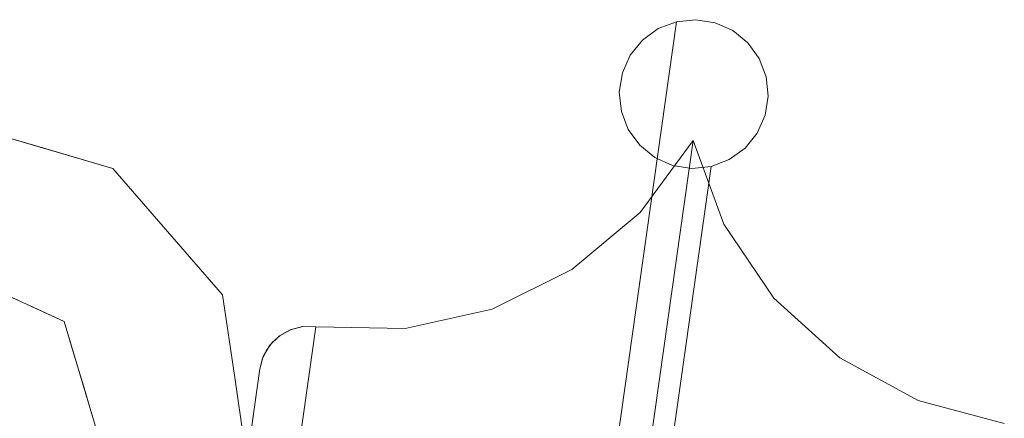
# Model space of a CAD drawing. Units: inches. Extents: x -21.7 to 21.6, y -43.3 to 43.3.
# Drawn here: x 17.5 to 21.4, y -14.2 to -12.6 of the extents above; entities that cross this region are included whole.
import ezdxf

# ---------------------------------------------------------------- set-up
doc = ezdxf.new("R2010")
doc.units = ezdxf.units.IN
doc.header["$MEASUREMENT"] = 0
doc.layers.add('SEAT-PANELFABRIC', color=5, linetype='Continuous', lineweight=9)
doc.layers.add('SEAT-SEATFABRIC', color=5, linetype='Continuous', lineweight=9)

msp = doc.modelspace()

# ---------------------------------------------------------------- linework, layer by layer
at = {"layer": 'SEAT-PANELFABRIC'}
for points, invisible_edges in [([(20.0974, -12.597, 2.5682), (17.6988, -30.2016, 2.5496), (17.6247, -30.1912, 2.5682)], 1), ([(17.6247, -30.1912, 2.5682), (20.0254, -12.6246, 2.6055), (20.0974, -12.597, 2.5682)], 1), ([(20.0974, -12.597, 52.5782), (17.6247, -30.1912, 52.5782), (17.6988, -30.2016, 52.5968)], 12), ([(17.6247, -30.1912, 52.5782), (20.0974, -12.597, 52.5782), (20.0254, -12.6246, 52.5409)], 12), ([(17.6988, -30.2016, 2.5496), (20.0974, -12.597, 2.5682), (20.1741, -12.589, 2.5496)], 13), ([(20.2502, -12.6011, 2.551), (17.6988, -30.2016, 2.5496), (20.1741, -12.589, 2.5496)], 3), ([(17.6988, -30.2016, 52.5968), (20.1741, -12.589, 52.5968), (20.0974, -12.597, 52.5782)], 13), ([(17.6988, -30.2016, 52.5968), (20.2502, -12.6011, 52.5954), (20.1741, -12.589, 52.5968)], 13), ([(20.2502, -12.6011, 2.551), (17.7751, -30.2123, 2.551), (17.6988, -30.2016, 2.5496)], 13), ([(20.2502, -12.6011, 52.5954), (17.6988, -30.2016, 52.5968), (17.7751, -30.2123, 52.5954)], 13), ([(20.2502, -12.6011, 2.551), (20.3206, -12.6326, 2.5723), (17.7751, -30.2123, 2.551)], 14), ([(17.7751, -30.2123, 52.5954), (20.3206, -12.6326, 52.574), (20.2502, -12.6011, 52.5954)], 13), ([(20.0254, -12.6246, 52.5409), (20.0974, -12.597, 52.5782), (20.0974, -12.597, 2.5682), (20.0254, -12.6246, 2.6055)], 8), ([(20.0974, -12.597, 52.5782), (20.1741, -12.589, 52.5968), (20.1741, -12.589, 2.5496), (20.0974, -12.597, 2.5682)], 2), ([(20.1741, -12.589, 52.5968), (20.2502, -12.6011, 52.5954), (20.2502, -12.6011, 2.551), (20.1741, -12.589, 2.5496)], 10), ([(20.2502, -12.6011, 52.5954), (20.3206, -12.6326, 52.574), (20.3206, -12.6326, 2.5723), (20.2502, -12.6011, 2.551)], 10), ([(17.5579, -30.1818, 2.6055), (19.963, -12.6698, 2.659), (20.0254, -12.6246, 2.6055)], 13), ([(20.0254, -12.6246, 2.6055), (17.6247, -30.1912, 2.5682), (17.5579, -30.1818, 2.6055)], 13), ([(17.6247, -30.1912, 52.5782), (20.0254, -12.6246, 52.5409), (17.5579, -30.1818, 52.5409)], 3), ([(19.963, -12.6698, 52.4874), (17.5579, -30.1818, 52.5409), (20.0254, -12.6246, 52.5409)], 3), ([(20.3206, -12.6326, 2.5723), (17.8484, -30.2227, 2.5723), (17.7751, -30.2123, 2.551)], 13), ([(17.7751, -30.2123, 52.5954), (17.8484, -30.2227, 52.574), (20.3206, -12.6326, 52.574)], 14), ([(17.8484, -30.2227, 2.5723), (20.3206, -12.6326, 2.5723), (20.3804, -12.6811, 2.6121)], 13), ([(17.8484, -30.2227, 52.574), (20.3804, -12.6811, 52.5343), (20.3206, -12.6326, 52.574)], 13), ([(19.963, -12.6698, 52.4874), (20.0254, -12.6246, 52.5409), (20.0254, -12.6246, 2.6055), (19.963, -12.6698, 2.659)], 10), ([(20.3206, -12.6326, 52.574), (20.3804, -12.6811, 52.5343), (20.3804, -12.6811, 2.6121), (20.3206, -12.6326, 2.5723)], 10), ([(19.9145, -12.7297, 2.7251), (19.963, -12.6698, 2.659), (17.5029, -30.1741, 2.659)], 14), ([(17.5579, -30.1818, 2.6055), (17.5029, -30.1741, 2.659), (19.963, -12.6698, 2.659)], 14), ([(19.963, -12.6698, 52.4874), (17.5029, -30.1741, 52.4874), (17.5579, -30.1818, 52.5409)], 13), ([(19.9145, -12.7297, 52.4213), (17.5029, -30.1741, 52.4874), (19.963, -12.6698, 52.4874)], 3), ([(20.3804, -12.6811, 2.6121), (17.9138, -30.2318, 2.6121), (17.8484, -30.2227, 2.5723)], 13), ([(20.3804, -12.6811, 52.5343), (17.8484, -30.2227, 52.574), (17.9138, -30.2318, 52.5343)], 13), ([(17.9138, -30.2318, 2.6121), (20.3804, -12.6811, 2.6121), (20.4257, -12.7435, 2.6676)], 13), ([(17.9138, -30.2318, 52.5343), (20.4257, -12.7435, 52.4788), (20.3804, -12.6811, 52.5343)], 13), ([(19.9145, -12.7297, 52.4213), (19.963, -12.6698, 52.4874), (19.963, -12.6698, 2.659), (19.9145, -12.7297, 2.7251)], 10), ([(20.3804, -12.6811, 52.5343), (20.4257, -12.7435, 52.4788), (20.4257, -12.7435, 2.6676), (20.3804, -12.6811, 2.6121)], 10), ([(19.9145, -12.7297, 2.7251), (17.4636, -30.1686, 2.7251), (19.883, -12.8001, 2.7991)], 3), ([(19.9145, -12.7297, 2.7251), (17.5029, -30.1741, 2.659), (17.4636, -30.1686, 2.7251)], 13), ([(17.4636, -30.1686, 52.4213), (17.5029, -30.1741, 52.4874), (19.9145, -12.7297, 52.4213)], 14), ([(17.4636, -30.1686, 52.4213), (19.9145, -12.7297, 52.4213), (19.883, -12.8001, 52.3472)], 13), ([(17.9668, -30.2393, 2.6676), (17.9138, -30.2318, 2.6121), (20.4257, -12.7435, 2.6676)], 14), ([(20.4257, -12.7435, 52.4788), (17.9138, -30.2318, 52.5343), (17.9668, -30.2393, 52.4788)], 13), ([(17.9668, -30.2393, 2.6676), (20.4257, -12.7435, 2.6676), (20.4533, -12.8155, 2.735)], 13), ([(17.9668, -30.2393, 52.4788), (20.4533, -12.8155, 52.4113), (20.4257, -12.7435, 52.4788)], 13), ([(19.883, -12.8001, 52.3472), (19.9145, -12.7297, 52.4213), (19.9145, -12.7297, 2.7251), (19.883, -12.8001, 2.7991)], 10), ([(20.4533, -12.8155, 2.735), (20.4257, -12.7435, 2.6676), (20.4257, -12.7435, 52.4788), (20.4533, -12.8155, 52.4113)], 10), ([(19.883, -12.8001, 2.7991), (17.4425, -30.1656, 2.7991), (19.8709, -12.8762, 2.8762)], 3), ([(19.883, -12.8001, 2.7991), (17.4636, -30.1686, 2.7251), (17.4425, -30.1656, 2.7991)], 13), ([(17.4425, -30.1656, 52.3472), (17.4636, -30.1686, 52.4213), (19.883, -12.8001, 52.3472)], 14), ([(17.4425, -30.1656, 52.3472), (19.883, -12.8001, 52.3472), (19.8709, -12.8762, 52.2702)], 13), ([(19.8709, -12.8762, 52.2702), (19.883, -12.8001, 52.3472), (19.883, -12.8001, 2.7991), (19.8709, -12.8762, 2.8762)], 10), ([(17.9668, -30.2393, 2.6676), (20.4533, -12.8155, 2.735), (18.0038, -30.2445, 2.735)], 3), ([(17.9668, -30.2393, 52.4788), (18.0038, -30.2445, 52.4113), (20.4533, -12.8155, 52.4113)], 14), ([(20.4613, -12.8922, 2.8098), (18.0038, -30.2445, 2.735), (20.4533, -12.8155, 2.735)], 3), ([(18.0038, -30.2445, 52.4113), (20.4613, -12.8922, 52.3365), (20.4533, -12.8155, 52.4113)], 13), ([(20.4533, -12.8155, 52.4113), (20.4613, -12.8922, 52.3365), (20.4613, -12.8922, 2.8098), (20.4533, -12.8155, 2.735)], 10), ([(19.8709, -12.8762, 2.8762), (17.4411, -30.1654, 2.8762), (19.8789, -12.9529, 2.951)], 3), ([(19.8709, -12.8762, 2.8762), (17.4425, -30.1656, 2.7991), (17.4411, -30.1654, 2.8762)], 13), ([(17.4411, -30.1654, 52.2702), (17.4425, -30.1656, 52.3472), (19.8709, -12.8762, 52.2702)], 14), ([(19.8709, -12.8762, 52.2702), (19.8789, -12.9529, 52.1954), (17.4411, -30.1654, 52.2702)], 14), ([(19.8789, -12.9529, 52.1954), (19.8709, -12.8762, 52.2702), (19.8709, -12.8762, 2.8762), (19.8789, -12.9529, 2.951)], 10), ([(18.0038, -30.2445, 2.735), (20.4613, -12.8922, 2.8098), (18.0222, -30.2471, 2.8098)], 3), ([(18.0222, -30.2471, 52.3365), (20.4613, -12.8922, 52.3365), (18.0038, -30.2445, 52.4113)], 3), ([(18.0222, -30.2471, 2.8098), (20.4613, -12.8922, 2.8098), (20.4491, -12.9683, 2.8869)], 13), ([(18.0222, -30.2471, 52.3365), (20.4491, -12.9683, 52.2595), (20.4613, -12.8922, 52.3365)], 13), ([(20.4613, -12.8922, 52.3365), (20.4491, -12.9683, 52.2595), (20.4491, -12.9683, 2.8869), (20.4613, -12.8922, 2.8098)], 10), ([(19.8789, -12.9529, 2.951), (17.4411, -30.1654, 2.8762), (17.4595, -30.168, 2.951)], 13), ([(17.4411, -30.1654, 52.2702), (19.8789, -12.9529, 52.1954), (17.4595, -30.168, 52.1954)], 3), ([(19.9065, -13.0249, 3.0185), (19.8789, -12.9529, 2.951), (17.4595, -30.168, 2.951)], 14), ([(17.4595, -30.168, 52.1954), (19.8789, -12.9529, 52.1954), (19.9065, -13.0249, 52.1279)], 13), ([(19.8789, -12.9529, 2.951), (19.9065, -13.0249, 3.0185), (19.9065, -13.0249, 52.1279), (19.8789, -12.9529, 52.1954)], 10), ([(20.4491, -12.9683, 2.8869), (20.4177, -13.0387, 2.961), (18.0208, -30.2469, 2.8869)], 14), ([(18.0208, -30.2469, 2.8869), (18.0222, -30.2471, 2.8098), (20.4491, -12.9683, 2.8869)], 14), ([(20.4491, -12.9683, 52.2595), (18.0222, -30.2471, 52.3365), (18.0208, -30.2469, 52.2595)], 13), ([(20.4491, -12.9683, 52.2595), (18.0208, -30.2469, 52.2595), (20.4177, -13.0387, 52.1854)], 3), ([(20.4491, -12.9683, 52.2595), (20.4177, -13.0387, 52.1854), (20.4177, -13.0387, 2.961), (20.4491, -12.9683, 2.8869)], 10), ([(19.9065, -13.0249, 3.0185), (17.4595, -30.168, 2.951), (17.4964, -30.1732, 3.0185)], 13), ([(19.9065, -13.0249, 52.1279), (17.4964, -30.1732, 52.1279), (17.4595, -30.168, 52.1954)], 13), ([(19.9517, -13.0873, 3.074), (19.9065, -13.0249, 3.0185), (17.4964, -30.1732, 3.0185)], 14), ([(19.9517, -13.0873, 52.0724), (17.4964, -30.1732, 52.1279), (19.9065, -13.0249, 52.1279)], 3), ([(19.9517, -13.0873, 52.0724), (19.9065, -13.0249, 52.1279), (19.9065, -13.0249, 3.0185), (19.9517, -13.0873, 3.074)], 10), ([(17.7542, -30.2094, 3.0262), (20.1632, -13.0688, 3.0262), (20.2858, -13.4002, 3.3374)], 12), ([(17.7542, -30.2094, 3.0262), (19.9539, -13.3536, 3.3374), (20.1632, -13.0688, 3.0262)], 1), ([(17.7542, -30.2094, 52.1201), (20.2858, -13.4002, 51.809), (20.1632, -13.0688, 52.1201)], 1), ([(17.7542, -30.2094, 52.1201), (20.1632, -13.0688, 52.1201), (19.9539, -13.3536, 51.809)], 12), ([(20.4177, -13.0387, 2.961), (20.3692, -13.0985, 3.027), (17.9997, -30.2439, 2.961)], 14), ([(20.4177, -13.0387, 2.961), (17.9997, -30.2439, 2.961), (18.0208, -30.2469, 2.8869)], 13), ([(17.9997, -30.2439, 52.1854), (20.4177, -13.0387, 52.1854), (18.0208, -30.2469, 52.2595)], 3), ([(20.4177, -13.0387, 52.1854), (17.9997, -30.2439, 52.1854), (20.3692, -13.0985, 52.1194)], 3), ([(20.1632, -13.0688, 3.0262), (19.9539, -13.3536, 3.3374), (19.9539, -13.3536, 51.809), (20.1632, -13.0688, 52.1201)], 2), ([(20.2858, -13.4002, 3.3374), (20.1632, -13.0688, 3.0262), (20.1632, -13.0688, 52.1201), (20.2858, -13.4002, 51.809)], 8), ([(20.4177, -13.0387, 52.1854), (20.3692, -13.0985, 52.1194), (20.3692, -13.0985, 3.027), (20.4177, -13.0387, 2.961)], 10), ([(17.5494, -30.1806, 3.074), (19.9517, -13.0873, 3.074), (17.4964, -30.1732, 3.0185)], 3), ([(17.5494, -30.1806, 52.0724), (17.4964, -30.1732, 52.1279), (19.9517, -13.0873, 52.0724)], 14), ([(20.0116, -13.1358, 3.1137), (19.9517, -13.0873, 3.074), (17.5494, -30.1806, 3.074)], 14), ([(19.9517, -13.0873, 52.0724), (20.0116, -13.1358, 52.0327), (17.5494, -30.1806, 52.0724)], 14), ([(20.3692, -13.0985, 3.027), (20.3068, -13.1438, 3.0805), (17.9603, -30.2384, 3.027)], 14), ([(17.9603, -30.2384, 3.027), (17.9997, -30.2439, 2.961), (20.3692, -13.0985, 3.027)], 14), ([(17.9997, -30.2439, 52.1854), (17.9603, -30.2384, 52.1194), (20.3692, -13.0985, 52.1194)], 14), ([(20.3692, -13.0985, 52.1194), (17.9603, -30.2384, 52.1194), (20.3068, -13.1438, 52.0659)], 3), ([(20.0116, -13.1358, 52.0327), (19.9517, -13.0873, 52.0724), (19.9517, -13.0873, 3.074), (20.0116, -13.1358, 3.1137)], 10), ([(20.3692, -13.0985, 52.1194), (20.3068, -13.1438, 52.0659), (20.3068, -13.1438, 3.0805), (20.3692, -13.0985, 3.027)], 10), ([(17.6148, -30.1898, 3.1137), (20.0116, -13.1358, 3.1137), (17.5494, -30.1806, 3.074)], 3), ([(17.6148, -30.1898, 52.0327), (17.5494, -30.1806, 52.0724), (20.0116, -13.1358, 52.0327)], 14), ([(20.082, -13.1672, 3.135), (20.0116, -13.1358, 3.1137), (17.6148, -30.1898, 3.1137)], 14), ([(20.082, -13.1672, 52.0114), (17.6148, -30.1898, 52.0327), (20.0116, -13.1358, 52.0327)], 3), ([(20.3068, -13.1438, 3.0805), (17.9054, -30.2306, 3.0805), (17.9603, -30.2384, 3.027)], 13), ([(20.3068, -13.1438, 3.0805), (20.2348, -13.1714, 3.1178), (17.9054, -30.2306, 3.0805)], 14), ([(20.3068, -13.1438, 52.0659), (17.9603, -30.2384, 52.1194), (17.9054, -30.2306, 52.0659)], 13), ([(17.9054, -30.2306, 52.0659), (20.2348, -13.1714, 52.0285), (20.3068, -13.1438, 52.0659)], 13), ([(20.082, -13.1672, 52.0114), (20.0116, -13.1358, 52.0327), (20.0116, -13.1358, 3.1137), (20.082, -13.1672, 3.135)], 10), ([(20.2348, -13.1714, 3.1178), (20.3068, -13.1438, 3.0805), (20.3068, -13.1438, 52.0659), (20.2348, -13.1714, 52.0285)], 2), ([(17.6148, -30.1898, 3.1137), (17.6882, -30.2001, 3.135), (20.082, -13.1672, 3.135)], 14), ([(17.6882, -30.2001, 52.0114), (17.6148, -30.1898, 52.0327), (20.082, -13.1672, 52.0114)], 14), ([(20.1581, -13.1794, 3.1364), (20.082, -13.1672, 3.135), (17.6882, -30.2001, 3.135)], 14), ([(20.082, -13.1672, 52.0114), (20.1581, -13.1794, 52.01), (17.6882, -30.2001, 52.0114)], 14), ([(17.7645, -30.2109, 3.1364), (20.1581, -13.1794, 3.1364), (17.6882, -30.2001, 3.135)], 3), ([(17.7645, -30.2109, 52.01), (17.6882, -30.2001, 52.0114), (20.1581, -13.1794, 52.01)], 14), ([(20.1581, -13.1794, 3.1364), (17.7645, -30.2109, 3.1364), (17.8386, -30.2213, 3.1178)], 13), ([(17.8386, -30.2213, 52.0285), (17.7645, -30.2109, 52.01), (20.1581, -13.1794, 52.01)], 14), ([(17.8386, -30.2213, 3.1178), (17.9054, -30.2306, 3.0805), (20.2348, -13.1714, 3.1178)], 2), ([(20.2348, -13.1714, 3.1178), (20.1581, -13.1794, 3.1364), (17.8386, -30.2213, 3.1178)], 2), ([(20.2348, -13.1714, 52.0285), (17.9054, -30.2306, 52.0659), (17.8386, -30.2213, 52.0285)], 1), ([(20.1581, -13.1794, 52.01), (20.2348, -13.1714, 52.0285), (17.8386, -30.2213, 52.0285)], 12), ([(20.1581, -13.1794, 52.01), (20.082, -13.1672, 52.0114), (20.082, -13.1672, 3.135), (20.1581, -13.1794, 3.1364)], 10), ([(20.2348, -13.1714, 52.0285), (20.1581, -13.1794, 52.01), (20.1581, -13.1794, 3.1364), (20.2348, -13.1714, 3.1178)], 2), ([(17.7542, -30.2094, 3.0262), (17.5882, -30.1861, 3.3374), (19.9539, -13.3536, 3.3374)], 14), ([(17.5882, -30.1861, 3.3374), (19.6831, -13.5807, 3.6), (19.9539, -13.3536, 3.3374)], 13), ([(17.5882, -30.1861, 51.809), (19.9539, -13.3536, 51.809), (19.6831, -13.5807, 51.5464)], 13), ([(17.7542, -30.2094, 52.1201), (19.9539, -13.3536, 51.809), (17.5882, -30.1861, 51.809)], 3), ([(19.9539, -13.3536, 3.3374), (19.6831, -13.5807, 3.6), (19.6831, -13.5807, 51.5464), (19.9539, -13.3536, 51.809)], 10), ([(17.9202, -30.2327, 3.3374), (17.7542, -30.2094, 3.0262), (20.2858, -13.4002, 3.3374)], 14), ([(17.7542, -30.2094, 52.1201), (17.9202, -30.2327, 51.809), (20.2858, -13.4002, 51.809)], 14), ([(17.9202, -30.2327, 3.3374), (20.2858, -13.4002, 3.3374), (20.4835, -13.6932, 3.6)], 13), ([(17.9202, -30.2327, 51.809), (20.4835, -13.6932, 51.5464), (20.2858, -13.4002, 51.809)], 13), ([(20.4835, -13.6932, 3.6), (20.2858, -13.4002, 3.3374), (20.2858, -13.4002, 51.809), (20.4835, -13.6932, 51.5464)], 10), ([(17.5882, -30.1861, 3.3374), (17.354, -30.1532, 3.6), (19.6831, -13.5807, 3.6)], 14), ([(19.3662, -13.7371, 3.799), (19.6831, -13.5807, 3.6), (17.354, -30.1532, 3.6)], 14), ([(17.354, -30.1532, 51.5464), (17.5882, -30.1861, 51.809), (19.6831, -13.5807, 51.5464)], 14), ([(19.3662, -13.7371, 51.3474), (17.354, -30.1532, 51.5464), (19.6831, -13.5807, 51.5464)], 3), ([(19.6831, -13.5807, 3.6), (19.3662, -13.7371, 3.799), (19.3662, -13.7371, 51.3474), (19.6831, -13.5807, 51.5464)], 10), ([(18.1544, -30.2656, 3.6), (17.9202, -30.2327, 3.3374), (20.4835, -13.6932, 3.6)], 14), ([(18.1544, -30.2656, 51.5464), (20.4835, -13.6932, 51.5464), (17.9202, -30.2327, 51.809)], 3), ([(20.4835, -13.6932, 3.6), (20.745, -13.9309, 3.799), (18.1544, -30.2656, 3.6)], 14), ([(18.1544, -30.2656, 51.5464), (20.745, -13.9309, 51.3474), (20.4835, -13.6932, 51.5464)], 13), ([(20.745, -13.9309, 3.799), (20.4835, -13.6932, 3.6), (20.4835, -13.6932, 51.5464), (20.745, -13.9309, 51.3474)], 10), ([(17.0648, -30.1125, 3.799), (19.0213, -13.814, 3.9231), (19.3662, -13.7371, 3.799)], 13), ([(19.3662, -13.7371, 3.799), (17.354, -30.1532, 3.6), (17.0648, -30.1125, 3.799)], 13), ([(17.0648, -30.1125, 51.3474), (19.3662, -13.7371, 51.3474), (19.0213, -13.814, 51.2233)], 13), ([(17.0648, -30.1125, 51.3474), (17.354, -30.1532, 51.5464), (19.3662, -13.7371, 51.3474)], 14), ([(19.3662, -13.7371, 3.799), (19.0213, -13.814, 3.9231), (19.0213, -13.814, 51.2233), (19.3662, -13.7371, 51.3474)], 10), ([(18.4456, -13.9745, 3.9653), (18.6679, -13.8069, 3.9653), (16.3897, -30.0176, 3.9653), (16.1947, -29.9902, 3.9653)], 5), ([(16.3392, -30.0105, 51.1744), (18.6679, -13.8069, 51.1811), (18.6149, -13.8067, 51.174)], 13), ([(16.3392, -30.0105, 51.1744), (18.6149, -13.8067, 51.174), (18.5666, -13.8194, 51.1546)], 13), ([(16.3897, -30.0176, 51.1811), (18.6679, -13.8069, 51.1811), (16.3392, -30.0105, 51.1744)], 2), ([(16.7371, -30.0665, 3.9231), (16.3897, -30.0176, 3.9653), (18.6679, -13.8069, 3.9653)], 12), ([(16.3897, -30.0176, 51.1811), (16.7371, -30.0665, 51.2233), (18.6679, -13.8069, 51.1811)], 2), ([(16.7371, -30.0665, 3.9231), (18.6679, -13.8069, 3.9653), (19.0213, -13.814, 3.9231)], 13), ([(16.7371, -30.0665, 51.2233), (19.0213, -13.814, 51.2233), (18.6679, -13.8069, 51.1811)], 13), ([(17.0648, -30.1125, 3.799), (16.7371, -30.0665, 3.9231), (19.0213, -13.814, 3.9231)], 14), ([(17.0648, -30.1125, 51.3474), (19.0213, -13.814, 51.2233), (16.7371, -30.0665, 51.2233)], 3), ([(18.4456, -13.9745, 3.9653), (18.4854, -13.8807, 3.9653), (18.5221, -13.8446, 3.9653), (18.6679, -13.8069, 3.9653)], 13), ([(18.5668, -13.8193, 3.9653), (18.6165, -13.8065, 3.9653), (18.6679, -13.8069, 3.9653), (18.5221, -13.8446, 3.9653)], 4), ([(18.6149, -13.8067, 51.174), (18.5668, -13.8193, 3.9653), (18.5666, -13.8194, 51.1546)], 3), ([(18.6149, -13.8067, 51.174), (18.6165, -13.8065, 3.9653), (18.5668, -13.8193, 3.9653)], 13), ([(18.6679, -13.8069, 51.1811), (18.6165, -13.8065, 3.9653), (18.6149, -13.8067, 51.174)], 3), ([(18.6679, -13.8069, 51.1811), (18.6679, -13.8069, 3.9653), (18.6165, -13.8065, 3.9653)], 12), ([(19.0213, -13.814, 3.9231), (18.6679, -13.8069, 3.9653), (18.6679, -13.8069, 51.1811), (19.0213, -13.814, 51.2233)], 8), ([(16.2922, -30.0039, 51.1547), (18.5263, -13.8416, 51.1271), (16.2518, -29.9983, 51.1234)], 3), ([(18.4944, -13.8699, 51.0946), (16.2518, -29.9983, 51.1234), (18.5263, -13.8416, 51.1271)], 3), ([(16.2922, -30.0039, 51.1547), (16.3392, -30.0105, 51.1744), (18.5666, -13.8194, 51.1546)], 14), ([(18.5263, -13.8416, 51.1271), (16.2922, -30.0039, 51.1547), (18.5666, -13.8194, 51.1546)], 3), ([(18.4944, -13.8699, 51.0946), (18.5221, -13.8446, 3.9653), (18.4854, -13.8807, 3.9653)], 13), ([(18.5221, -13.8446, 3.9653), (18.4944, -13.8699, 51.0946), (18.5263, -13.8416, 51.1271)], 13), ([(18.5668, -13.8193, 3.9653), (18.5221, -13.8446, 3.9653), (18.5263, -13.8416, 51.1271)], 14), ([(18.5668, -13.8193, 3.9653), (18.5263, -13.8416, 51.1271), (18.5666, -13.8194, 51.1546)], 13), ([(16.2208, -29.9939, 51.0827), (18.4944, -13.8699, 51.0946), (18.4707, -13.9024, 51.0591)], 13), ([(16.2518, -29.9983, 51.1234), (18.4944, -13.8699, 51.0946), (16.2208, -29.9939, 51.0827)], 3), ([(18.4854, -13.8807, 3.9653), (18.4456, -13.9745, 3.9653), (18.4593, -13.9249, 3.9653)], 1), ([(18.4707, -13.9024, 51.0591), (18.4854, -13.8807, 3.9653), (18.4593, -13.9249, 3.9653)], 13), ([(18.4944, -13.8699, 51.0946), (18.4854, -13.8807, 3.9653), (18.4707, -13.9024, 51.0591)], 3), ([(16.2014, -29.9912, 51.0352), (18.4707, -13.9024, 51.0591), (18.4545, -13.9375, 51.0221)], 13), ([(16.2208, -29.9939, 51.0827), (18.4707, -13.9024, 51.0591), (16.2014, -29.9912, 51.0352)], 3), ([(18.1544, -30.2656, 3.6), (20.745, -13.9309, 3.799), (18.4436, -30.3063, 3.799)], 3), ([(18.1544, -30.2656, 51.5464), (18.4436, -30.3063, 51.3474), (20.745, -13.9309, 51.3474)], 14), ([(18.4436, -30.3063, 3.799), (20.745, -13.9309, 3.799), (21.0554, -14.0999, 3.9231)], 13), ([(18.4436, -30.3063, 51.3474), (21.0554, -14.0999, 51.2233), (20.745, -13.9309, 51.3474)], 13), ([(18.4545, -13.9375, 51.0221), (18.4593, -13.9249, 3.9653), (18.4456, -13.9745, 3.9653)], 13), ([(18.4707, -13.9024, 51.0591), (18.4593, -13.9249, 3.9653), (18.4545, -13.9375, 51.0221)], 3), ([(21.0554, -14.0999, 3.9231), (20.745, -13.9309, 3.799), (20.745, -13.9309, 51.3474), (21.0554, -14.0999, 51.2233)], 10), ([(16.1947, -29.9902, 50.9843), (18.4545, -13.9375, 51.0221), (18.4456, -13.9745, 50.9843)], 1), ([(18.4545, -13.9375, 51.0221), (16.1947, -29.9902, 50.9843), (16.2014, -29.9912, 51.0352)], 13), ([(18.4456, -13.9745, 3.9653), (18.4456, -13.9745, 50.9843), (18.4545, -13.9375, 51.0221)], 12), ([(18.7713, -30.3523, 3.9231), (18.4436, -30.3063, 3.799), (21.0554, -14.0999, 3.9231)], 14), ([(18.4436, -30.3063, 51.3474), (18.7713, -30.3523, 51.2233), (21.0554, -14.0999, 51.2233)], 14), ([(18.7713, -30.3523, 3.9231), (21.0554, -14.0999, 3.9231), (21.397, -14.1905, 3.9653)], 13), ([(18.7713, -30.3523, 51.2233), (21.397, -14.1905, 51.1811), (21.0554, -14.0999, 51.2233)], 13), ([(21.397, -14.1905, 3.9653), (21.0554, -14.0999, 3.9231), (21.0554, -14.0999, 51.2233), (21.397, -14.1905, 51.1811)], 2)]:
    msp.add_3dface(points, dxfattribs=dict(at, invisible_edges=invisible_edges))
msp.add_3dface([(16.1947, -29.9902, 50.9843), (18.4456, -13.9745, 50.9843), (18.4456, -13.9745, 3.9653), (16.1947, -29.9902, 3.9653)], dxfattribs=at)
at = {"layer": 'SEAT-SEATFABRIC'}
for points, invisible_edges in [([(17.2249, -12.9921, 6.4501), (17.5437, -13.0855, 6.4501), (17.4697, -13.0303, 6.3301)], 14), ([(17.5437, -13.0855, 6.4501), (17.2249, -12.9921, 6.4501), (17.2249, -12.9921, 15.1563)], 12), ([(17.2249, -12.9921, 15.1563), (17.5625, -13.091, 15.1563), (17.5437, -13.0855, 6.4501)], 14), ([(17.2249, -12.9921, 15.1563), (17.4697, -13.0303, 15.2763), (17.5437, -13.0855, 15.1563)], 3), ([(17.5824, -13.0948, 6.2241), (17.2249, -13.0712, 6.1548), (17.2249, -13.0122, 6.2972)], 13), ([(17.5824, -13.0948, 6.2241), (17.2249, -13.0122, 6.2972), (17.4697, -13.0303, 6.3301)], 15), ([(17.2249, -13.0712, 15.4516), (17.5824, -13.0948, 15.3823), (17.2249, -13.0122, 15.3092)], 3), ([(17.2249, -13.0122, 15.3092), (17.5824, -13.0948, 15.3823), (17.4697, -13.0303, 15.2763)], 15), ([(17.5437, -13.0855, 6.4501), (17.7105, -13.1077, 6.3413), (17.4697, -13.0303, 6.3301)], 15), ([(17.4697, -13.0303, 6.3301), (17.7105, -13.1077, 6.3413), (17.5824, -13.0948, 6.2241)], 15), ([(17.4697, -13.0303, 15.2763), (17.5824, -13.0948, 15.3823), (17.7105, -13.1077, 15.2651)], 15), ([(17.4697, -13.0303, 15.2763), (17.7105, -13.1077, 15.2651), (17.5437, -13.0855, 15.1563)], 15), ([(17.2249, -13.0712, 6.1548), (17.5824, -13.0948, 6.2241), (17.4646, -13.1416, 6.0906)], 15), ([(17.5824, -13.0948, 15.3823), (17.2249, -13.0712, 15.4516), (17.4646, -13.1416, 15.5158)], 15), ([(17.7748, -13.2681, 6.0906), (17.4646, -13.1416, 6.0906), (17.5824, -13.0948, 6.2241)], 15), ([(17.4646, -13.1416, 15.5158), (17.7748, -13.2681, 15.5158), (17.5824, -13.0948, 15.3823)], 15), ([(17.8624, -13.1789, 6.4501), (17.7105, -13.1077, 6.3413), (17.5437, -13.0855, 6.4501)], 3), ([(17.5625, -13.091, 15.1563), (17.8624, -13.1789, 6.4501), (17.5437, -13.0855, 6.4501)], 13), ([(17.7105, -13.1077, 15.2651), (17.8624, -13.1789, 15.1563), (17.5437, -13.0855, 15.1563)], 13), ([(17.8624, -13.1789, 6.4501), (17.5625, -13.091, 15.1563), (17.8624, -13.1789, 15.1563)], 13), ([(17.8477, -13.2239, 6.2222), (17.7748, -13.2681, 6.0906), (17.5824, -13.0948, 6.2241)], 15), ([(17.5824, -13.0948, 6.2241), (17.7105, -13.1077, 6.3413), (17.8477, -13.2239, 6.2222)], 15), ([(17.5824, -13.0948, 15.3823), (17.8477, -13.2239, 15.3842), (17.7105, -13.1077, 15.2651)], 15), ([(17.5824, -13.0948, 15.3823), (17.7748, -13.2681, 15.5158), (17.8477, -13.2239, 15.3842)], 15), ([(17.7105, -13.1077, 6.3413), (17.9178, -13.2308, 6.3347), (17.8477, -13.2239, 6.2222)], 15), ([(17.9178, -13.2308, 6.3347), (17.7105, -13.1077, 6.3413), (17.8624, -13.1789, 6.4501)], 15), ([(17.9178, -13.2308, 15.2717), (17.7105, -13.1077, 15.2651), (17.8477, -13.2239, 15.3842)], 15), ([(17.7105, -13.1077, 15.2651), (17.9178, -13.2308, 15.2717), (17.8624, -13.1789, 15.1563)], 15), ([(17.7748, -13.2681, 6.0906), (17.4642, -13.2538, 5.9816), (17.4646, -13.1416, 6.0906)], 15), ([(17.7748, -13.2681, 15.5158), (17.4646, -13.1416, 15.5158), (17.4642, -13.2538, 15.6249)], 15), ([(17.9178, -13.2308, 6.3347), (17.8624, -13.1789, 6.4501), (18.0804, -13.4296, 6.4501)], 13), ([(18.0804, -13.4296, 15.1563), (18.0804, -13.4296, 6.4501), (17.8624, -13.1789, 6.4501), (17.8624, -13.1789, 15.1563)], 5), ([(18.0804, -13.4296, 15.1563), (17.8624, -13.1789, 15.1563), (17.9178, -13.2308, 15.2717)], 14), ([(18.0123, -13.4799, 6.078), (17.7748, -13.2681, 6.0906), (17.8477, -13.2239, 6.2222)], 15), ([(18.0123, -13.4799, 15.5284), (17.8477, -13.2239, 15.3842), (17.7748, -13.2681, 15.5158)], 15), ([(18.0123, -13.4799, 6.078), (17.8477, -13.2239, 6.2222), (18.0968, -13.4295, 6.2494)], 15), ([(18.0968, -13.4295, 6.2494), (17.8477, -13.2239, 6.2222), (17.9178, -13.2308, 6.3347)], 15), ([(18.0968, -13.4295, 15.357), (17.8477, -13.2239, 15.3842), (18.0123, -13.4799, 15.5284)], 15), ([(17.8477, -13.2239, 15.3842), (18.0968, -13.4295, 15.357), (17.9178, -13.2308, 15.2717)], 15), ([(18.0968, -13.4295, 6.2494), (17.9178, -13.2308, 6.3347), (18.0804, -13.4296, 6.4501)], 15), ([(18.0968, -13.4295, 15.357), (18.0804, -13.4296, 15.1563), (17.9178, -13.2308, 15.2717)], 15), ([(17.4642, -13.2538, 5.9816), (17.5206, -13.4121, 5.9045), (17.3633, -13.388, 5.8969)], 15), ([(17.4642, -13.2538, 15.6249), (17.3633, -13.388, 15.7095), (17.5206, -13.4121, 15.7019)], 15), ([(17.5206, -13.4121, 5.9045), (17.4642, -13.2538, 5.9816), (17.7093, -13.3717, 5.9715)], 15), ([(17.7093, -13.3717, 5.9715), (17.4642, -13.2538, 5.9816), (17.7748, -13.2681, 6.0906)], 15), ([(17.7748, -13.2681, 15.5158), (17.4642, -13.2538, 15.6249), (17.7093, -13.3717, 15.635)], 15), ([(17.7093, -13.3717, 15.635), (17.4642, -13.2538, 15.6249), (17.5206, -13.4121, 15.7019)], 15), ([(17.7748, -13.2681, 6.0906), (17.8987, -13.5093, 5.9784), (17.7093, -13.3717, 5.9715)], 15), ([(17.8987, -13.5093, 15.628), (17.7748, -13.2681, 15.5158), (17.7093, -13.3717, 15.635)], 15), ([(17.8987, -13.5093, 5.9784), (17.7748, -13.2681, 6.0906), (18.0123, -13.4799, 6.078)], 15), ([(17.7748, -13.2681, 15.5158), (17.8987, -13.5093, 15.628), (18.0123, -13.4799, 15.5284)], 15), ([(17.5206, -13.4121, 5.9045), (17.7093, -13.3717, 5.9715), (17.7323, -13.586, 5.8894)], 15), ([(17.7323, -13.586, 15.717), (17.7093, -13.3717, 15.635), (17.5206, -13.4121, 15.7019)], 15), ([(17.8987, -13.5093, 5.9784), (17.7323, -13.586, 5.8894), (17.7093, -13.3717, 5.9715)], 15), ([(17.7323, -13.586, 15.717), (17.8987, -13.5093, 15.628), (17.7093, -13.3717, 15.635)], 15), ([(17.4243, -13.4979, 5.8706), (17.3633, -13.388, 5.8969), (17.5206, -13.4121, 5.9045)], 15), ([(17.4243, -13.4979, 15.7359), (17.5206, -13.4121, 15.7019), (17.3633, -13.388, 15.7095)], 15), ([(17.5762, -13.5477, 5.8733), (17.4243, -13.4979, 5.8706), (17.5206, -13.4121, 5.9045)], 15), ([(17.5206, -13.4121, 15.7019), (17.4243, -13.4979, 15.7359), (17.5762, -13.5477, 15.7331)], 15), ([(17.5762, -13.5477, 5.8733), (17.5206, -13.4121, 5.9045), (17.7323, -13.586, 5.8894)], 15), ([(17.5762, -13.5477, 15.7331), (17.7323, -13.586, 15.717), (17.5206, -13.4121, 15.7019)], 15), ([(18.0968, -13.4295, 6.2494), (18.2285, -13.6402, 6.2247), (18.0123, -13.4799, 6.078)], 15), ([(18.0123, -13.4799, 15.5284), (18.2285, -13.6402, 15.3818), (18.0968, -13.4295, 15.357)], 15), ([(18.3156, -13.7532, 6.3301), (18.0968, -13.4295, 6.2494), (18.0804, -13.4296, 6.4501)], 15), ([(18.0968, -13.4295, 15.357), (18.3156, -13.7532, 15.2763), (18.0804, -13.4296, 15.1563)], 15), ([(18.2983, -13.6803, 6.4501), (18.3156, -13.7532, 6.3301), (18.0804, -13.4296, 6.4501)], 3), ([(18.0804, -13.4296, 6.4501), (18.0804, -13.4296, 15.1563), (18.2983, -13.6803, 15.1563), (18.2983, -13.6803, 6.4501)], 5), ([(18.2983, -13.6803, 15.1563), (18.0804, -13.4296, 15.1563), (18.3156, -13.7532, 15.2763)], 14), ([(18.3156, -13.7532, 6.3301), (18.2285, -13.6402, 6.2247), (18.0968, -13.4295, 6.2494)], 15), ([(18.2285, -13.6402, 15.3818), (18.3156, -13.7532, 15.2763), (18.0968, -13.4295, 15.357)], 15), ([(17.4243, -13.4979, 5.8706), (17.5762, -13.5477, 5.8733), (17.4244, -13.6736, 5.8595)], 15), ([(17.4244, -13.6736, 15.7469), (17.5762, -13.5477, 15.7331), (17.4243, -13.4979, 15.7359)], 15), ([(17.8987, -13.5093, 5.9784), (18.0123, -13.4799, 6.078), (18.0454, -13.6942, 5.9816)], 15), ([(18.0123, -13.4799, 15.5284), (17.8987, -13.5093, 15.628), (18.0454, -13.6942, 15.6249)], 15), ([(18.0123, -13.4799, 6.078), (18.1956, -13.7394, 6.0961), (18.0454, -13.6942, 5.9816)], 15), ([(18.0123, -13.4799, 6.078), (18.2285, -13.6402, 6.2247), (18.1956, -13.7394, 6.0961)], 15), ([(18.1956, -13.7394, 15.5104), (18.0123, -13.4799, 15.5284), (18.0454, -13.6942, 15.6249)], 15), ([(18.0123, -13.4799, 15.5284), (18.1956, -13.7394, 15.5104), (18.2285, -13.6402, 15.3818)], 15), ([(17.7323, -13.586, 5.8894), (17.8987, -13.5093, 5.9784), (17.9077, -13.6577, 5.9223)], 15), ([(17.7323, -13.586, 15.717), (17.9077, -13.6577, 15.6841), (17.8987, -13.5093, 15.628)], 15), ([(17.8987, -13.5093, 5.9784), (18.0454, -13.6942, 5.9816), (17.9077, -13.6577, 5.9223)], 15), ([(17.8987, -13.5093, 15.628), (17.9077, -13.6577, 15.6841), (18.0454, -13.6942, 15.6249)], 15), ([(17.2249, -13.5827, 5.8595), (17.6706, -13.7858, 5.8595), (17.8097, -14.2554, 5.8595), (15.6099, -29.908, 5.8595)], 8), ([(17.8097, -14.2554, 15.7469), (17.6706, -13.7858, 15.7469), (17.2249, -13.5827, 15.7469), (15.6099, -29.908, 15.7469)], 4), ([(17.4244, -13.6736, 5.8595), (17.5762, -13.5477, 5.8733), (17.5475, -13.7297, 5.8595)], 3), ([(17.5475, -13.7297, 15.7469), (17.5762, -13.5477, 15.7331), (17.4244, -13.6736, 15.7469)], 3), ([(17.7323, -13.586, 5.8894), (17.5475, -13.7297, 5.8595), (17.5762, -13.5477, 5.8733)], 15), ([(17.5475, -13.7297, 15.7469), (17.7323, -13.586, 15.717), (17.5762, -13.5477, 15.7331)], 15), ([(17.7323, -13.586, 5.8894), (17.6706, -13.7858, 5.8595), (17.5475, -13.7297, 5.8595)], 13), ([(17.7323, -13.586, 15.717), (17.5475, -13.7297, 15.7469), (17.6706, -13.7858, 15.7469)], 13), ([(17.8697, -13.7913, 5.8813), (17.6706, -13.7858, 5.8595), (17.7323, -13.586, 5.8894)], 15), ([(17.8697, -13.7913, 15.7251), (17.7323, -13.586, 15.717), (17.6706, -13.7858, 15.7469)], 15), ([(17.7323, -13.586, 5.8894), (17.9077, -13.6577, 5.9223), (17.8697, -13.7913, 5.8813)], 15), ([(17.8697, -13.7913, 15.7251), (17.9077, -13.6577, 15.6841), (17.7323, -13.586, 15.717)], 15), ([(18.0005, -13.8149, 5.9217), (17.8697, -13.7913, 5.8813), (17.9077, -13.6577, 5.9223)], 15), ([(17.8697, -13.7913, 15.7251), (17.9989, -13.8151, 15.6855), (17.9077, -13.6577, 15.6841)], 15), ([(18.0005, -13.8149, 5.9217), (17.9077, -13.6577, 5.9223), (18.0454, -13.6942, 5.9816)], 15), ([(18.0454, -13.6942, 15.6249), (17.9077, -13.6577, 15.6841), (17.9989, -13.8151, 15.6855)], 15), ([(18.3212, -13.8749, 6.2241), (18.1956, -13.7394, 6.0961), (18.2285, -13.6402, 6.2247)], 15), ([(18.1956, -13.7394, 15.5104), (18.3212, -13.8749, 15.3823), (18.2285, -13.6402, 15.3818)], 15), ([(18.2285, -13.6402, 6.2247), (18.3156, -13.7532, 6.3301), (18.3212, -13.8749, 6.2241)], 15), ([(18.3156, -13.7532, 15.2763), (18.2285, -13.6402, 15.3818), (18.3212, -13.8749, 15.3823)], 15), ([(18.0454, -13.6942, 15.6249), (17.9989, -13.8151, 15.6855), (18.124, -13.886, 15.6296)], 15), ([(18.1254, -13.8856, 5.978), (18.0005, -13.8149, 5.9217), (18.0454, -13.6942, 5.9816)], 15), ([(18.1956, -13.7394, 6.0961), (18.1254, -13.8856, 5.978), (18.0454, -13.6942, 5.9816)], 15), ([(18.0454, -13.6942, 15.6249), (18.124, -13.886, 15.6296), (18.1956, -13.7394, 15.5104)], 15), ([(18.2983, -13.6803, 6.4501), (18.3464, -14.009, 6.4501), (18.3156, -13.7532, 6.3301)], 14), ([(18.3464, -14.009, 15.1563), (18.3464, -14.009, 6.4501), (18.2983, -13.6803, 6.4501), (18.2983, -13.6803, 15.1563)], 5), ([(18.3156, -13.7532, 15.2763), (18.3464, -14.009, 15.1563), (18.2983, -13.6803, 15.1563)], 13), ([(18.2756, -14.0397, 15.5158), (18.1956, -13.7394, 15.5104), (18.124, -13.886, 15.6296)], 15), ([(18.1254, -13.8856, 5.978), (18.1956, -13.7394, 6.0961), (18.2756, -14.0397, 6.0906)], 15), ([(18.1956, -13.7394, 6.0961), (18.3212, -13.8749, 6.2241), (18.2756, -14.0397, 6.0906)], 15), ([(18.1956, -13.7394, 15.5104), (18.2756, -14.0397, 15.5158), (18.3212, -13.8749, 15.3823)], 15), ([(18.3464, -14.009, 6.4501), (18.379, -13.9944, 6.3257), (18.3156, -13.7532, 6.3301)], 15), ([(18.379, -13.9944, 6.3257), (18.3212, -13.8749, 6.2241), (18.3156, -13.7532, 6.3301)], 15), ([(18.3464, -14.009, 15.1563), (18.3156, -13.7532, 15.2763), (18.379, -13.9944, 15.2807)], 15), ([(18.3212, -13.8749, 15.3823), (18.379, -13.9944, 15.2807), (18.3156, -13.7532, 15.2763)], 15), ([(17.8697, -13.7913, 5.8813), (17.7091, -13.9155, 5.8595), (17.6706, -13.7858, 5.8595)], 13), ([(17.8697, -13.7913, 15.7251), (17.6706, -13.7858, 15.7469), (17.7091, -13.9155, 15.7469)], 13), ([(17.8754, -13.9336, 5.8685), (17.7091, -13.9155, 5.8595), (17.8697, -13.7913, 5.8813)], 15), ([(17.7091, -13.9155, 15.7469), (17.8754, -13.9336, 15.7379), (17.8697, -13.7913, 15.7251)], 15), ([(17.8754, -13.9336, 5.8685), (17.8697, -13.7913, 5.8813), (18.0005, -13.8149, 5.9217)], 15), ([(17.8697, -13.7913, 15.7251), (17.8754, -13.9336, 15.7379), (17.9989, -13.8151, 15.6855)], 15), ([(18.0005, -13.8149, 5.9217), (18.0198, -13.9864, 5.9045), (17.8754, -13.9336, 5.8685)], 15), ([(18.0198, -13.9864, 15.7019), (17.9989, -13.8151, 15.6855), (17.8754, -13.9336, 15.7379)], 15), ([(18.0198, -13.9864, 15.7019), (18.124, -13.886, 15.6296), (17.9989, -13.8151, 15.6855)], 15), ([(18.0198, -13.9864, 5.9045), (18.0005, -13.8149, 5.9217), (18.1254, -13.8856, 5.978)], 15), ([(18.0198, -13.9864, 5.9045), (18.1254, -13.8856, 5.978), (18.1712, -14.0878, 5.9816)], 15), ([(18.124, -13.886, 15.6296), (18.0198, -13.9864, 15.7019), (18.1712, -14.0878, 15.6249)], 15), ([(18.124, -13.886, 15.6296), (18.1712, -14.0878, 15.6249), (18.2756, -14.0397, 15.5158)], 15), ([(18.1712, -14.0878, 5.9816), (18.1254, -13.8856, 5.978), (18.2756, -14.0397, 6.0906)], 15), ([(18.3212, -13.8749, 6.2241), (18.3601, -14.1257, 6.2241), (18.2756, -14.0397, 6.0906)], 15), ([(18.2756, -14.0397, 15.5158), (18.3601, -14.1257, 15.3823), (18.3212, -13.8749, 15.3823)], 15), ([(18.379, -13.9944, 6.3257), (18.3601, -14.1257, 6.2241), (18.3212, -13.8749, 6.2241)], 15), ([(18.379, -13.9944, 15.2807), (18.3212, -13.8749, 15.3823), (18.3601, -14.1257, 15.3823)], 15), ([(17.7091, -13.9155, 5.8595), (17.8754, -13.9336, 5.8685), (17.7475, -14.0453, 5.8595)], 3), ([(17.7091, -13.9155, 15.7469), (17.7475, -14.0453, 15.7469), (17.8754, -13.9336, 15.7379)], 14), ([(17.9215, -14.0698, 5.8706), (17.7475, -14.0453, 5.8595), (17.8754, -13.9336, 5.8685)], 15), ([(17.8754, -13.9336, 15.7379), (17.7475, -14.0453, 15.7469), (17.9215, -14.0698, 15.7359)], 15), ([(17.9215, -14.0698, 5.8706), (17.8754, -13.9336, 5.8685), (18.0198, -13.9864, 5.9045)], 15), ([(18.0198, -13.9864, 15.7019), (17.8754, -13.9336, 15.7379), (17.9215, -14.0698, 15.7359)], 15), ([(17.9215, -14.0698, 5.8706), (18.0198, -13.9864, 5.9045), (18.0218, -14.1455, 5.8969)], 15), ([(18.0218, -14.1455, 15.7095), (18.0198, -13.9864, 15.7019), (17.9215, -14.0698, 15.7359)], 15), ([(18.1712, -14.0878, 5.9816), (18.0218, -14.1455, 5.8969), (18.0198, -13.9864, 5.9045)], 15), ([(18.0218, -14.1455, 15.7095), (18.1712, -14.0878, 15.6249), (18.0198, -13.9864, 15.7019)], 15), ([(18.379, -13.9944, 6.3257), (18.3464, -14.009, 6.4501), (18.3946, -14.3376, 6.4501)], 13), ([(18.3464, -14.009, 15.1563), (18.379, -13.9944, 15.2807), (18.3946, -14.3376, 15.1563)], 3), ([(18.3464, -14.009, 15.1563), (18.3946, -14.3376, 15.1563), (18.3946, -14.3376, 6.4501), (18.3464, -14.009, 6.4501)], 8), ([(18.3746, -14.3348, 6.2972), (18.3601, -14.1257, 6.2241), (18.379, -13.9944, 6.3257)], 15), ([(18.3746, -14.3348, 15.3092), (18.379, -13.9944, 15.2807), (18.3601, -14.1257, 15.3823)], 15), ([(18.3746, -14.3348, 6.2972), (18.379, -13.9944, 6.3257), (18.3946, -14.3376, 6.4501)], 3), ([(18.3746, -14.3348, 15.3092), (18.3946, -14.3376, 15.1563), (18.379, -13.9944, 15.2807)], 14), ([(17.7475, -14.0453, 5.8595), (17.9215, -14.0698, 5.8706), (17.7786, -14.1503, 5.8595)], 3), ([(17.7786, -14.1503, 15.7469), (17.9215, -14.0698, 15.7359), (17.7475, -14.0453, 15.7469)], 3), ([(18.2756, -14.0397, 6.0906), (18.2233, -14.3135, 6.0325), (18.1712, -14.0878, 5.9816)], 15), ([(18.1712, -14.0878, 15.6249), (18.2233, -14.3135, 15.5739), (18.2756, -14.0397, 15.5158)], 15), ([(18.2756, -14.0397, 6.0906), (18.3162, -14.3266, 6.1548), (18.2233, -14.3135, 6.0325)], 13), ([(18.3162, -14.3266, 15.4516), (18.2756, -14.0397, 15.5158), (18.2233, -14.3135, 15.5739)], 3), ([(18.2756, -14.0397, 6.0906), (18.3601, -14.1257, 6.2241), (18.3162, -14.3266, 6.1548)], 15), ([(18.3162, -14.3266, 15.4516), (18.3601, -14.1257, 15.3823), (18.2756, -14.0397, 15.5158)], 15), ([(17.9215, -14.0698, 5.8706), (17.9611, -14.2767, 5.8796), (17.7786, -14.1503, 5.8595)], 15), ([(17.9611, -14.2767, 15.7268), (17.9215, -14.0698, 15.7359), (17.7786, -14.1503, 15.7469)], 15), ([(18.0218, -14.1455, 5.8969), (17.9611, -14.2767, 5.8796), (17.9215, -14.0698, 5.8706)], 15), ([(17.9611, -14.2767, 15.7268), (18.0218, -14.1455, 15.7095), (17.9215, -14.0698, 15.7359)], 15), ([(18.0218, -14.1455, 5.8969), (18.1712, -14.0878, 5.9816), (18.1021, -14.2965, 5.9386)], 15), ([(18.1712, -14.0878, 15.6249), (18.0218, -14.1455, 15.7095), (18.1021, -14.2965, 15.6678)], 15), ([(18.2233, -14.3135, 6.0325), (18.1021, -14.2965, 5.9386), (18.1712, -14.0878, 5.9816)], 14), ([(18.2233, -14.3135, 15.5739), (18.1712, -14.0878, 15.6249), (18.1021, -14.2965, 15.6678)], 3), ([(18.3601, -14.1257, 6.2241), (18.3746, -14.3348, 6.2972), (18.3162, -14.3266, 6.1548)], 13), ([(18.3601, -14.1257, 15.3823), (18.3162, -14.3266, 15.4516), (18.3746, -14.3348, 15.3092)], 13), ([(17.9611, -14.2767, 5.8796), (17.8097, -14.2554, 5.8595), (17.7786, -14.1503, 5.8595)], 12), ([(17.7786, -14.1503, 15.7469), (17.8097, -14.2554, 15.7469), (17.9611, -14.2767, 15.7268)], 12), ([(18.1021, -14.2965, 5.9386), (17.9611, -14.2767, 5.8796), (18.0218, -14.1455, 5.8969)], 14), ([(17.9611, -14.2767, 15.7268), (18.1021, -14.2965, 15.6678), (18.0218, -14.1455, 15.7095)], 14)]:
    msp.add_3dface(points, dxfattribs=dict(at, invisible_edges=invisible_edges))

doc.saveas('drawing.dxf')
